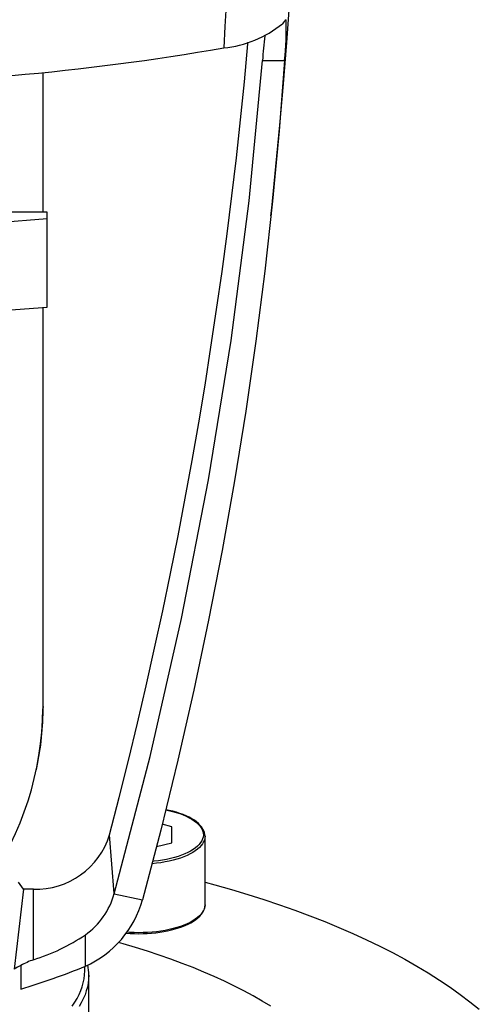
# Model space of a CAD drawing. Extents: x 126 to 2119, y 187 to 1588.
# Drawn here: x 889 to 944, y 947 to 1066 of the extents above; entities that cross this region are included whole.
import ezdxf

# ---------------------------------------------------------------- set-up
doc = ezdxf.new("R2010")
doc.units = 0
doc.layers.get('0').update_dxf_attribs({"linetype": 'CONTINUOUS'})

msp = doc.modelspace()

# ---------------------------------------------------------------- linework, layer by layer
at = {"color": 7, "linetype": 'CONTINUOUS'}
for p, q in [((918.09, 1061.21), (920.76, 1061.21)), ((891.62, 1059.75), (891.62, 1059.7)), ((891.62, 1059.74), (891.62, 1059.7)), ((891.62, 1059.7), (891.62, 1042.92)), ((891.67, 1042.92), (891.67, 1059.75)), ((876.68, 1040.95), (892.17, 1042.17)), ((892.17, 1042.92), (887.17, 1042.92)), ((892.17, 1042.17), (892.17, 1042.92)), ((892.17, 1031.48), (892.17, 1042.17)), ((876.68, 1030.39), (892.17, 1031.48)), ((891.62, 1031.44), (891.62, 983.1)), ((891.67, 983.35), (891.67, 1031.44)), ((891.67, 983.35), (891.62, 983.1)), ((890.84, 975.71), (890.9, 975.95)), ((907.17, 968.88), (906.02, 969.17)), ((907.17, 966.93), (907.17, 968.88)), ((900.22, 960.81), (899.66, 967.91)), ((911.17, 967.77), (911.17, 967.73)), ((911.17, 959.48), (911.17, 967.73)), ((905.32, 966.48), (907.17, 966.93)), ((889.28, 961.34), (888.17, 951.72)), ((889.28, 961.34), (888.7, 962.19)), ((890.49, 961.34), (889.28, 961.34)), ((890.49, 952.84), (890.49, 961.34)), ((900.22, 960.78), (900.22, 960.81)), ((900.22, 960.78), (903.64, 960.08)), ((896.76, 952.06), (896.76, 955.85)), ((888.98, 952.16), (888.98, 949.3)), ((896.67, 951.49), (896.67, 952.02)), ((897.17, 934.41), (897.17, 951))]:
    msp.add_line(p, q, dxfattribs=at)
at = {"color": 7, "linetype": 'CONTINUOUS', "flags": 128}
for points in [[(919.11, 1042.48), (919.21, 1043.44), (919.72, 1048.43), (920.19, 1053.41), (920.63, 1058.41), (921.04, 1063.4), (921.41, 1068.4), (921.75, 1073.4), (922.06, 1078.4), (922.33, 1083.41), (922.52, 1087.27)], [(914.21, 1082.88), (914.16, 1080.76), (914.09, 1078.18), (914.01, 1075.61), (913.92, 1073.03), (913.81, 1070.46), (913.7, 1067.88), (913.57, 1065.31), (913.43, 1062.74)], [(899.66, 967.91), (900.82, 972.39), (901.94, 976.87), (903.03, 981.37), (904.08, 985.87), (905.09, 990.38), (906.07, 994.89), (907.01, 999.41), (907.92, 1003.94), (908.78, 1008.47), (909.61, 1013.01), (910.41, 1017.55), (911.17, 1022.1), (911.89, 1026.66), (912.57, 1031.21), (913.22, 1035.78), (913.83, 1040.34), (914.41, 1044.92), (914.95, 1049.49), (915.45, 1054.07), (915.91, 1058.65), (916.34, 1063.23), (916.36, 1063.43)], [(900.22, 960.78), (904.56, 977.32), (908.35, 993.95), (911.61, 1010.67), (914.32, 1027.46), (916.48, 1044.31), (918.09, 1061.21)], [(920.76, 1061.21), (920.1, 1052.74), (919.3, 1044.28), (918.36, 1035.82), (917.29, 1027.38), (916.08, 1018.96), (914.73, 1010.55), (913.24, 1002.15), (911.61, 993.78), (909.83, 985.32), (907.91, 976.88), (905.84, 968.46), (903.64, 960.08)], [(906.45, 970.9), (906.79, 970.83), (907.26, 970.71), (907.71, 970.59), (908.14, 970.45), (908.54, 970.3), (908.92, 970.14), (909.27, 969.96), (909.59, 969.78), (909.88, 969.59), (910.14, 969.39), (910.36, 969.18), (910.55, 968.97), (910.71, 968.75), (910.83, 968.53), (910.91, 968.31), (910.96, 968.08), (910.97, 967.85), (910.94, 967.62), (910.87, 967.4), (910.77, 967.18), (910.63, 966.96), (910.46, 966.74), (910.25, 966.53), (910.01, 966.33), (909.74, 966.13), (909.43, 965.94), (909.09, 965.77), (908.73, 965.6), (908.34, 965.44), (907.93, 965.3), (907.49, 965.16), (907.03, 965.04), (906.55, 964.94), (906.06, 964.85), (905.55, 964.77), (905.03, 964.71), (904.86, 964.69)], [(911.16, 967.77), (911.16, 967.93), (911.11, 968.16), (911.03, 968.38), (910.92, 968.6), (910.78, 968.82), (910.6, 969.04), (910.39, 969.25), (910.16, 969.45), (909.89, 969.65), (909.59, 969.83), (909.27, 970.01), (908.92, 970.17), (908.55, 970.33), (908.15, 970.47), (907.74, 970.61), (907.3, 970.73), (906.86, 970.84), (906.45, 970.92)], [(911.17, 967.73), (911.15, 967.5), (911.09, 967.27), (911, 967.04), (910.87, 966.82), (910.71, 966.6), (910.51, 966.38), (910.27, 966.17), (910, 965.97), (909.7, 965.78), (909.37, 965.59), (909.01, 965.42), (908.63, 965.26), (908.22, 965.1), (907.78, 964.97), (907.32, 964.84), (906.85, 964.73), (906.36, 964.63), (905.85, 964.54), (905.33, 964.47), (904.8, 964.42), (904.79, 964.42)], [(911.17, 962.19), (912.35, 961.87), (914.36, 961.31), (916.33, 960.72), (918.26, 960.11), (920.15, 959.47), (922.01, 958.82), (923.82, 958.15), (925.59, 957.45), (927.31, 956.74), (928.99, 956.01), (930.63, 955.26), (932.22, 954.49), (933.76, 953.71), (935.25, 952.91), (936.69, 952.09), (938.08, 951.25), (939.42, 950.4), (940.7, 949.54), (941.93, 948.66), (943.1, 947.77), (944.22, 946.87)], [(901.67, 956.04), (902.16, 956.01), (902.68, 955.99), (903.19, 955.98), (903.71, 955.99), (904.22, 956.01), (904.73, 956.05), (905.23, 956.1), (905.72, 956.16), (906.2, 956.24), (906.67, 956.33), (907.13, 956.43), (907.57, 956.55), (907.99, 956.68), (908.39, 956.82), (908.77, 956.97), (909.13, 957.13), (909.46, 957.3), (909.77, 957.49), (910.05, 957.68), (910.3, 957.88), (910.53, 958.09), (910.72, 958.3), (910.88, 958.53), (911, 958.75), (911.09, 958.99), (911.15, 959.22), (911.17, 959.45), (911.16, 959.52)], [(911.17, 959.48), (911.15, 959.25), (911.09, 959.02), (911, 958.79), (910.87, 958.57), (910.71, 958.35), (910.51, 958.13), (910.27, 957.92), (910, 957.72), (909.7, 957.53), (909.37, 957.35), (909.01, 957.17), (908.63, 957.01), (908.22, 956.86), (907.78, 956.72), (907.32, 956.59), (906.85, 956.48), (906.36, 956.38), (905.85, 956.29), (905.33, 956.22), (904.8, 956.17), (904.26, 956.13), (903.71, 956.11), (903.17, 956.1), (902.62, 956.11), (902.08, 956.13), (901.76, 956.15)], [(919.11, 947.25), (918.07, 947.87), (916.98, 948.49), (915.86, 949.09), (914.71, 949.67), (913.51, 950.25), (912.29, 950.81), (911.02, 951.36), (909.73, 951.89), (908.4, 952.41), (907.04, 952.91), (905.65, 953.4), (904.23, 953.88), (902.78, 954.33), (901.3, 954.77), (900.75, 954.93)], [(888.98, 952.16), (888.58, 951.94), (888.17, 951.72)], [(895.18, 947.26), (895.49, 947.72), (895.77, 948.18), (896.01, 948.65), (896.21, 949.12), (896.37, 949.59), (896.5, 950.06), (896.59, 950.54), (896.65, 951.01), (896.67, 951.49), (896.67, 951.49)], [(897.17, 951), (897.15, 950.52), (897.09, 950.03), (897, 949.55), (896.87, 949.08), (896.71, 948.6), (896.5, 948.13), (896.26, 947.65), (895.99, 947.19)]]:
    msp.add_lwpolyline(points, dxfattribs=at)
at = {"color": 7, "linetype": 'CONTINUOUS'}
for centre, radius, start, end in [((912.2, 1075.76), 13.08, 275.3754, 309.3709), ((922.8, 1063.97), 2.84, 130.536, 143.8605), ((881.68, 1065.26), 39.29, 354.0789, 1.2691), ((994.01, 1055.53), 76.13, 173.4661, 175.7183), ((862.68, 1352.22), 293.89, 269.9002, 279.9437), ((854.83, 983.25), 36.78, 324.5669, 359.7552), ((855.82, 983.36), 35.85, 348.0846, 359.9912), ((890.78, 970.63), 9.29, 268.2229, 342.9623), ((891.52, 963.19), 9.02, 305.4691, 344.7149), ((891.59, 963.46), 12.52, 294.3796, 344.3066), ((883.12, 976.27), 24.56, 287.4603, 303.7294), ((893.98, 943.13), 10.32, 109.7728, 118.9526), ((856.81, 1052.19), 107.81, 287.3608, 291.7453), ((890.82, 950.99), 6.35, 0.0416, 10.981)]:
    msp.add_arc(centre, radius, start, end, dxfattribs=at)

doc.saveas('drawing.dxf')
